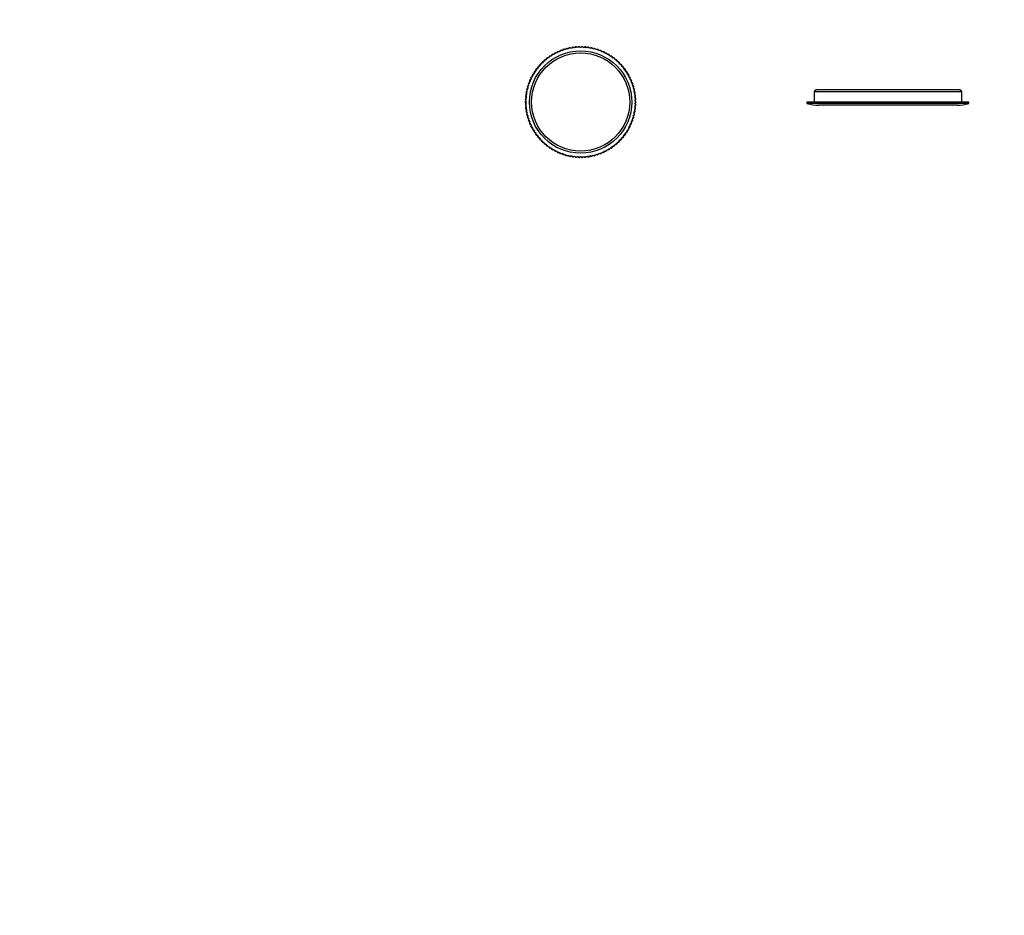
# Model space of a CAD drawing. Units: millimetres. Extents: x -140 to 1010, y 0 to 1165.
# Drawn here: x 180 to 501, y 0 to 291 of the extents above; entities that cross this region are included whole.
import ezdxf
from ezdxf import colors
from ezdxf.entities.mleader import LeaderData, LeaderLine
from ezdxf.math import Vec2, Vec3

# ---------------------------------------------------------------- set-up
doc = ezdxf.new("R2010")
doc.units = ezdxf.units.MM
doc.layers.add('DV5_Défaut', color=7, linetype='Continuous')
doc.layers.add('Défaut', color=7, linetype='Continuous')

# ---------------------------------------------------------------- blocks, each defined once
blk = doc.blocks.new('_DOT')
at = {"color": 0}
blk.add_line((0, 0), (-1, 0), dxfattribs=at)
at = {"color": 0, "const_width": 0.333}
blk.add_lwpolyline([(-0.1665, 0, 1), (0.1665, 0, 1)], format="xyb", close=True, dxfattribs=at)
blk = doc.blocks.new('SE4')
at = {"layer": 'DV5_Défaut', "color": 7, "linetype": 'Continuous'}
for p, q in [((357.99, 281.92), (357.88, 281.72)), ((358.6, 281.91), (358.41, 282.03)), ((358.77, 281.81), (358.6, 281.91)), ((358.87, 281.98), (358.77, 281.81)), ((358.99, 282.16), (358.87, 281.98)), ((359.59, 282.12), (359.41, 282.25)), ((359.76, 282.01), (359.59, 282.12)), ((359.87, 282.17), (359.76, 282.01)), ((360, 282.35), (359.87, 282.17)), ((360.6, 282.28), (360.43, 282.41)), ((360.76, 282.15), (360.6, 282.28)), ((360.88, 282.31), (360.76, 282.15)), ((361.02, 282.48), (360.88, 282.31)), ((361.61, 282.37), (361.45, 282.52)), ((361.76, 282.24), (361.61, 282.37)), ((361.9, 282.39), (361.76, 282.24)), ((362.04, 282.55), (361.9, 282.39)), ((362.63, 282.41), (362.48, 282.56)), ((362.77, 282.27), (362.63, 282.41)), ((362.92, 282.41), (362.77, 282.27)), ((363.07, 282.56), (362.92, 282.41)), ((363.65, 282.39), (363.5, 282.55)), ((363.78, 282.24), (363.65, 282.39)), ((363.93, 282.37), (363.78, 282.24)), ((364.1, 282.52), (363.93, 282.37)), ((364.67, 282.31), (364.53, 282.48)), ((364.79, 282.15), (364.67, 282.31)), ((364.95, 282.28), (364.79, 282.15)), ((365.12, 282.41), (364.95, 282.28)), ((365.68, 282.17), (365.55, 282.35)), ((365.79, 282.01), (365.68, 282.17)), ((365.96, 282.12), (365.79, 282.01)), ((366.14, 282.25), (365.96, 282.12)), ((366.68, 281.98), (366.56, 282.16)), ((366.78, 281.81), (366.68, 281.98)), ((366.95, 281.91), (366.78, 281.81)), ((367.14, 282.03), (366.95, 281.91)), ((367.67, 281.72), (367.56, 281.92)), ((352.17, 278.92), (351.95, 278.95)), ((352.37, 278.89), (352.17, 278.92)), ((352.4, 279.08), (352.37, 278.89)), ((352.44, 279.3), (352.4, 279.08)), ((353.01, 279.5), (352.79, 279.55)), ((353.2, 279.46), (353.01, 279.5)), ((353.25, 279.65), (353.2, 279.46)), ((353.29, 279.87), (353.25, 279.65)), ((353.88, 280.03), (353.66, 280.09)), ((354.07, 279.98), (353.88, 280.03)), ((354.12, 280.17), (354.07, 279.98)), ((354.18, 280.38), (354.12, 280.17)), ((354.78, 280.51), (354.57, 280.59)), ((354.96, 280.45), (354.78, 280.51)), ((355.03, 280.64), (354.96, 280.45)), ((355.1, 280.85), (355.03, 280.64)), ((355.7, 280.95), (355.49, 281.03)), ((355.88, 280.87), (355.7, 280.95)), ((355.96, 281.06), (355.88, 280.87)), ((356.04, 281.26), (355.96, 281.06)), ((356.65, 281.32), (356.45, 281.42)), ((356.83, 281.24), (356.65, 281.32)), ((356.91, 281.42), (356.83, 281.24)), ((357.01, 281.62), (356.91, 281.42)), ((357.61, 281.65), (357.42, 281.75)), ((357.79, 281.55), (357.61, 281.65)), ((357.88, 281.72), (357.79, 281.55)), ((367.76, 281.55), (367.67, 281.72)), ((367.94, 281.65), (367.76, 281.55)), ((368.13, 281.75), (367.94, 281.65)), ((368.64, 281.42), (368.54, 281.62)), ((368.72, 281.24), (368.64, 281.42)), ((368.9, 281.32), (368.72, 281.24)), ((369.1, 281.42), (368.9, 281.32)), ((369.59, 281.06), (369.51, 281.26)), ((369.66, 280.87), (369.59, 281.06)), ((369.85, 280.95), (369.66, 280.87)), ((370.05, 281.03), (369.85, 280.95)), ((370.52, 280.64), (370.45, 280.85)), ((370.58, 280.45), (370.52, 280.64)), ((370.77, 280.51), (370.58, 280.45)), ((370.98, 280.59), (370.77, 280.51)), ((371.42, 280.17), (371.36, 280.38)), ((371.48, 279.98), (371.42, 280.17)), ((371.67, 280.03), (371.48, 279.98)), ((371.88, 280.09), (371.67, 280.03)), ((372.3, 279.65), (372.25, 279.87)), ((372.34, 279.46), (372.3, 279.65)), ((372.54, 279.5), (372.34, 279.46)), ((372.75, 279.55), (372.54, 279.5)), ((373.15, 279.08), (373.11, 279.3)), ((373.18, 278.89), (373.15, 279.08)), ((373.37, 278.92), (373.18, 278.89)), ((373.59, 278.95), (373.37, 278.92)), ((348.7, 275.79), (348.73, 275.57)), ((348.73, 275.57), (348.76, 275.38)), ((349.2, 276.14), (348.98, 276.13)), ((349.4, 276.16), (349.2, 276.14)), ((349.37, 276.58), (349.38, 276.36)), ((349.38, 276.36), (349.4, 276.16)), ((349.88, 276.9), (349.66, 276.9)), ((350.08, 276.9), (349.88, 276.9)), ((350.07, 277.32), (350.08, 277.1)), ((350.08, 277.1), (350.08, 276.9)), ((350.61, 277.62), (350.39, 277.62)), ((350.81, 277.61), (350.61, 277.62)), ((350.82, 278.03), (350.81, 277.81)), ((350.81, 277.81), (350.81, 277.61)), ((351.37, 278.29), (351.15, 278.31)), ((351.57, 278.27), (351.37, 278.29)), ((351.59, 278.47), (351.57, 278.27)), ((351.61, 278.69), (351.59, 278.47)), ((373.96, 278.47), (373.94, 278.69)), ((373.98, 278.27), (373.96, 278.47)), ((374.18, 278.29), (373.98, 278.27)), ((374.4, 278.31), (374.18, 278.29)), ((374.73, 277.81), (374.72, 278.03)), ((374.74, 277.61), (374.73, 277.81)), ((374.94, 277.62), (374.74, 277.61)), ((375.16, 277.62), (374.94, 277.62)), ((375.47, 277.1), (375.47, 277.32)), ((375.47, 276.9), (375.47, 277.1)), ((375.67, 276.9), (375.47, 276.9)), ((375.89, 276.9), (375.67, 276.9)), ((376.15, 276.16), (376.17, 276.36)), ((376.35, 276.14), (376.15, 276.16)), ((376.17, 276.36), (376.18, 276.58)), ((376.57, 276.13), (376.35, 276.14)), ((376.79, 275.38), (376.82, 275.57)), ((376.82, 275.57), (376.84, 275.79)), ((346.53, 272.31), (346.6, 272.11)), ((346.93, 272.77), (346.72, 272.7)), ((347.12, 272.83), (346.93, 272.77)), ((347, 273.23), (347.06, 273.02)), ((347.06, 273.02), (347.12, 272.83)), ((347.42, 273.66), (347.21, 273.61)), ((347.62, 273.71), (347.42, 273.66)), ((347.52, 274.12), (347.57, 273.9)), ((347.57, 273.9), (347.62, 273.71)), ((347.97, 274.52), (347.75, 274.48)), ((348.16, 274.56), (347.97, 274.52)), ((348.09, 274.97), (348.13, 274.75)), ((348.13, 274.75), (348.16, 274.56)), ((348.56, 275.35), (348.34, 275.32)), ((348.76, 275.38), (348.56, 275.35)), ((376.99, 275.35), (376.79, 275.38)), ((377.21, 275.32), (376.99, 275.35)), ((377.38, 274.56), (377.42, 274.75)), ((377.58, 274.52), (377.38, 274.56)), ((377.42, 274.75), (377.46, 274.97)), ((377.8, 274.48), (377.58, 274.52)), ((377.93, 273.71), (377.98, 273.9)), ((378.13, 273.66), (377.93, 273.71)), ((377.98, 273.9), (378.03, 274.12)), ((378.34, 273.61), (378.13, 273.66)), ((378.43, 272.83), (378.49, 273.02)), ((378.62, 272.77), (378.43, 272.83)), ((378.49, 273.02), (378.55, 273.23)), ((378.83, 272.7), (378.62, 272.77)), ((378.94, 272.11), (379.02, 272.31)), ((345.44, 269.43), (345.55, 269.24)), ((345.55, 269.24), (345.66, 269.07)), ((345.76, 269.95), (345.57, 269.85)), ((345.75, 270.41), (345.85, 270.21)), ((345.94, 270.04), (345.76, 269.95)), ((345.85, 270.21), (345.94, 270.04)), ((346.1, 270.91), (345.89, 270.82)), ((346.28, 270.99), (346.1, 270.91)), ((346.11, 271.37), (346.2, 271.17)), ((346.2, 271.17), (346.28, 270.99)), ((346.49, 271.85), (346.28, 271.77)), ((346.67, 271.92), (346.49, 271.85)), ((346.6, 272.11), (346.67, 271.92)), ((378.87, 271.92), (378.94, 272.11)), ((379.06, 271.85), (378.87, 271.92)), ((379.27, 271.77), (379.06, 271.85)), ((379.27, 270.99), (379.35, 271.17)), ((379.45, 270.91), (379.27, 270.99)), ((379.35, 271.17), (379.44, 271.37)), ((379.65, 270.82), (379.45, 270.91)), ((379.61, 270.04), (379.7, 270.21)), ((379.79, 269.95), (379.61, 270.04)), ((379.7, 270.21), (379.8, 270.41)), ((379.98, 269.85), (379.79, 269.95)), ((379.89, 269.07), (379.99, 269.24)), ((379.99, 269.24), (380.1, 269.43)), ((344.99, 265.95), (344.82, 265.81)), ((344.87, 266.4), (345.01, 266.23)), ((345.09, 266.97), (344.92, 266.83)), ((345.14, 266.08), (344.99, 265.95)), ((345, 267.42), (345.13, 267.25)), ((345.01, 266.23), (345.14, 266.08)), ((345.26, 267.97), (345.08, 267.85)), ((345.25, 267.09), (345.09, 266.97)), ((345.13, 267.25), (345.25, 267.09)), ((345.19, 268.43), (345.32, 268.25)), ((345.43, 268.08), (345.26, 267.97)), ((345.48, 268.97), (345.29, 268.85)), ((345.32, 268.25), (345.43, 268.08)), ((345.66, 269.07), (345.48, 268.97)), ((380.06, 268.97), (379.89, 269.07)), ((380.26, 268.85), (380.06, 268.97)), ((380.12, 268.08), (380.23, 268.25)), ((380.29, 267.97), (380.12, 268.08)), ((380.23, 268.25), (380.35, 268.43)), ((380.47, 267.85), (380.29, 267.97)), ((380.29, 267.09), (380.41, 267.25)), ((380.45, 266.97), (380.29, 267.09)), ((380.41, 267.25), (380.55, 267.42)), ((380.41, 266.08), (380.54, 266.23)), ((380.56, 265.95), (380.41, 266.08)), ((380.63, 266.83), (380.45, 266.97)), ((380.54, 266.23), (380.68, 266.4)), ((380.73, 265.81), (380.56, 265.95)), ((439.37, 268.57), (438.77, 267.97)), ((438.77, 267.97), (486.77, 267.97)), ((438.77, 267.97), (438.77, 264.57)), ((486.17, 268.57), (439.37, 268.57)), ((486.77, 267.97), (486.17, 268.57)), ((486.77, 264.57), (486.77, 267.97)), ((344.94, 264.94), (344.78, 264.78)), ((344.78, 264.35), (344.94, 264.2)), ((344.79, 265.38), (344.94, 265.22)), ((344.94, 263.92), (344.79, 263.76)), ((344.82, 263.32), (344.99, 263.18)), ((345.01, 262.9), (344.87, 262.73)), ((344.94, 265.22), (345.08, 265.07)), ((345.08, 265.07), (344.94, 264.94)), ((344.94, 264.2), (345.08, 264.06)), ((345.08, 264.06), (344.94, 263.92)), ((344.99, 263.18), (345.14, 263.05)), ((345.14, 263.05), (345.01, 262.9)), ((380.41, 263.05), (380.56, 263.18)), ((380.54, 262.9), (380.41, 263.05)), ((380.47, 265.07), (380.6, 265.22)), ((380.61, 264.94), (380.47, 265.07)), ((380.47, 264.06), (380.61, 264.2)), ((380.6, 263.92), (380.47, 264.06)), ((380.68, 262.73), (380.54, 262.9)), ((380.56, 263.18), (380.73, 263.32)), ((380.6, 265.22), (380.76, 265.38)), ((380.76, 263.76), (380.6, 263.92)), ((380.77, 264.78), (380.61, 264.94)), ((380.61, 264.2), (380.77, 264.35)), ((489.12, 264.57), (436.42, 264.57)), ((436.42, 264.57), (436.42, 264.07)), ((489.12, 264.07), (436.42, 264.07)), ((485.27, 263.57), (440.27, 263.57)), ((489.12, 264.07), (489.12, 264.57)), ((344.92, 262.3), (345.09, 262.17)), ((345.13, 261.89), (345, 261.71)), ((345.08, 261.28), (345.26, 261.16)), ((345.09, 262.17), (345.25, 262.05)), ((345.25, 262.05), (345.13, 261.89)), ((345.32, 260.89), (345.19, 260.7)), ((345.26, 261.16), (345.43, 261.05)), ((345.29, 260.28), (345.48, 260.17)), ((345.43, 261.05), (345.32, 260.89)), ((345.55, 259.89), (345.44, 259.7)), ((345.48, 260.17), (345.66, 260.07)), ((345.66, 260.07), (345.55, 259.89)), ((379.89, 260.07), (380.06, 260.17)), ((379.99, 259.89), (379.89, 260.07)), ((380.1, 259.7), (379.99, 259.89)), ((380.06, 260.17), (380.26, 260.28)), ((380.12, 261.05), (380.29, 261.16)), ((380.23, 260.89), (380.12, 261.05)), ((380.35, 260.7), (380.23, 260.89)), ((380.29, 262.05), (380.45, 262.17)), ((380.41, 261.89), (380.29, 262.05)), ((380.29, 261.16), (380.47, 261.28)), ((380.55, 261.71), (380.41, 261.89)), ((380.45, 262.17), (380.63, 262.3)), ((345.57, 259.29), (345.76, 259.19)), ((345.85, 258.92), (345.75, 258.72)), ((345.76, 259.19), (345.94, 259.1)), ((345.94, 259.1), (345.85, 258.92)), ((345.89, 258.31), (346.1, 258.23)), ((346.1, 258.23), (346.28, 258.14)), ((346.2, 257.96), (346.11, 257.76)), ((346.28, 258.14), (346.2, 257.96)), ((346.28, 257.36), (346.49, 257.28)), ((346.49, 257.28), (346.67, 257.21)), ((346.6, 257.03), (346.53, 256.82)), ((346.67, 257.21), (346.6, 257.03)), ((346.72, 256.43), (346.93, 256.37)), ((346.93, 256.37), (347.12, 256.31)), ((347.12, 256.31), (347.06, 256.12)), ((378.43, 256.31), (378.62, 256.37)), ((378.49, 256.12), (378.43, 256.31)), ((378.62, 256.37), (378.83, 256.43)), ((378.87, 257.21), (379.06, 257.28)), ((378.94, 257.03), (378.87, 257.21)), ((379.02, 256.82), (378.94, 257.03)), ((379.06, 257.28), (379.27, 257.36)), ((379.27, 258.14), (379.45, 258.23)), ((379.35, 257.96), (379.27, 258.14)), ((379.44, 257.76), (379.35, 257.96)), ((379.45, 258.23), (379.65, 258.31)), ((379.61, 259.1), (379.79, 259.19)), ((379.7, 258.92), (379.61, 259.1)), ((379.8, 258.72), (379.7, 258.92)), ((379.79, 259.19), (379.98, 259.29)), ((347.06, 256.12), (347, 255.9)), ((347.21, 255.53), (347.42, 255.47)), ((347.42, 255.47), (347.62, 255.43)), ((347.57, 255.23), (347.52, 255.02)), ((347.62, 255.43), (347.57, 255.23)), ((347.75, 254.65), (347.97, 254.61)), ((347.97, 254.61), (348.16, 254.58)), ((348.13, 254.38), (348.09, 254.16)), ((348.16, 254.58), (348.13, 254.38)), ((348.34, 253.81), (348.56, 253.78)), ((348.56, 253.78), (348.76, 253.76)), ((348.73, 253.56), (348.7, 253.34)), ((348.76, 253.76), (348.73, 253.56)), ((376.79, 253.76), (376.99, 253.78)), ((376.82, 253.56), (376.79, 253.76)), ((376.84, 253.34), (376.82, 253.56)), ((376.99, 253.78), (377.21, 253.81)), ((377.38, 254.58), (377.58, 254.61)), ((377.42, 254.38), (377.38, 254.58)), ((377.46, 254.16), (377.42, 254.38)), ((377.58, 254.61), (377.8, 254.65)), ((377.93, 255.43), (378.13, 255.47)), ((377.98, 255.23), (377.93, 255.43)), ((378.03, 255.02), (377.98, 255.23)), ((378.13, 255.47), (378.34, 255.53)), ((378.55, 255.9), (378.49, 256.12)), ((348.98, 253.01), (349.2, 252.99)), ((349.2, 252.99), (349.4, 252.98)), ((349.38, 252.78), (349.37, 252.56)), ((349.4, 252.98), (349.38, 252.78)), ((349.66, 252.24), (349.88, 252.23)), ((349.88, 252.23), (350.08, 252.23)), ((350.08, 252.03), (350.07, 251.81)), ((350.08, 252.23), (350.08, 252.03)), ((350.39, 251.51), (350.61, 251.52)), ((350.61, 251.52), (350.81, 251.53)), ((350.81, 251.53), (350.81, 251.33)), ((350.81, 251.33), (350.82, 251.11)), ((351.15, 250.82), (351.37, 250.84)), ((351.37, 250.84), (351.57, 250.86)), ((351.57, 250.86), (351.59, 250.67)), ((351.59, 250.67), (351.61, 250.45)), ((351.95, 250.18), (352.17, 250.22)), ((352.17, 250.22), (352.37, 250.25)), ((352.37, 250.25), (352.4, 250.05)), ((352.4, 250.05), (352.44, 249.83)), ((373.11, 249.83), (373.15, 250.05)), ((373.15, 250.05), (373.18, 250.25)), ((373.18, 250.25), (373.37, 250.22)), ((373.37, 250.22), (373.59, 250.18)), ((373.94, 250.45), (373.96, 250.67)), ((373.96, 250.67), (373.98, 250.86)), ((373.98, 250.86), (374.18, 250.84)), ((374.18, 250.84), (374.4, 250.82)), ((374.72, 251.11), (374.73, 251.33)), ((374.73, 251.33), (374.74, 251.53)), ((374.74, 251.53), (374.94, 251.52)), ((374.94, 251.52), (375.16, 251.51)), ((375.47, 252.03), (375.47, 252.23)), ((375.47, 252.23), (375.67, 252.23)), ((375.47, 251.81), (375.47, 252.03)), ((375.67, 252.23), (375.89, 252.24)), ((376.15, 252.98), (376.35, 252.99)), ((376.17, 252.78), (376.15, 252.98)), ((376.18, 252.56), (376.17, 252.78)), ((376.35, 252.99), (376.57, 253.01)), ((352.79, 249.59), (353.01, 249.63)), ((353.01, 249.63), (353.2, 249.68)), ((353.2, 249.68), (353.25, 249.48)), ((353.25, 249.48), (353.29, 249.27)), ((353.66, 249.04), (353.88, 249.1)), ((353.88, 249.1), (354.07, 249.15)), ((354.07, 249.15), (354.12, 248.96)), ((354.12, 248.96), (354.18, 248.75)), ((354.57, 248.55), (354.78, 248.62)), ((354.78, 248.62), (354.96, 248.68)), ((354.96, 248.68), (355.03, 248.49)), ((355.03, 248.49), (355.1, 248.28)), ((355.49, 248.1), (355.7, 248.19)), ((355.7, 248.19), (355.88, 248.26)), ((355.88, 248.26), (355.96, 248.08)), ((355.96, 248.08), (356.04, 247.87)), ((356.45, 247.72), (356.65, 247.81)), ((356.65, 247.81), (356.83, 247.9)), ((356.83, 247.9), (356.91, 247.72)), ((356.91, 247.72), (357.01, 247.52)), ((357.42, 247.38), (357.61, 247.49)), ((357.61, 247.49), (357.79, 247.58)), ((357.79, 247.58), (357.88, 247.41)), ((357.88, 247.41), (357.99, 247.21)), ((358.41, 247.1), (358.6, 247.22)), ((358.6, 247.22), (358.77, 247.33)), ((358.77, 247.33), (358.87, 247.16)), ((358.87, 247.16), (358.99, 246.97)), ((359.41, 246.88), (359.59, 247.01)), ((359.59, 247.01), (359.76, 247.13)), ((359.76, 247.13), (359.87, 246.96)), ((359.87, 246.96), (360, 246.78)), ((360.43, 246.72), (360.6, 246.86)), ((360.6, 246.86), (360.76, 246.98)), ((360.76, 246.98), (360.88, 246.83)), ((360.88, 246.83), (361.02, 246.65)), ((361.45, 246.62), (361.61, 246.76)), ((361.61, 246.76), (361.76, 246.9)), ((361.76, 246.9), (361.9, 246.75)), ((361.9, 246.75), (362.04, 246.58)), ((362.48, 246.57), (362.63, 246.73)), ((362.63, 246.73), (362.77, 246.87)), ((362.77, 246.87), (362.92, 246.73)), ((362.92, 246.73), (363.07, 246.57)), ((363.5, 246.58), (363.65, 246.75)), ((363.65, 246.75), (363.78, 246.9)), ((363.78, 246.9), (363.93, 246.76)), ((363.93, 246.76), (364.1, 246.62)), ((364.53, 246.65), (364.67, 246.83)), ((364.67, 246.83), (364.79, 246.98)), ((364.79, 246.98), (364.95, 246.86)), ((364.95, 246.86), (365.12, 246.72)), ((365.55, 246.78), (365.68, 246.96)), ((365.68, 246.96), (365.79, 247.13)), ((365.79, 247.13), (365.96, 247.01)), ((365.96, 247.01), (366.14, 246.88)), ((366.56, 246.97), (366.68, 247.16)), ((366.68, 247.16), (366.78, 247.33)), ((366.78, 247.33), (366.95, 247.22)), ((366.95, 247.22), (367.14, 247.1)), ((367.56, 247.21), (367.67, 247.41)), ((367.67, 247.41), (367.76, 247.58)), ((367.76, 247.58), (367.94, 247.49)), ((367.94, 247.49), (368.13, 247.38)), ((368.54, 247.52), (368.64, 247.72)), ((368.64, 247.72), (368.72, 247.9)), ((368.72, 247.9), (368.9, 247.81)), ((368.9, 247.81), (369.1, 247.72)), ((369.51, 247.87), (369.59, 248.08)), ((369.59, 248.08), (369.66, 248.26)), ((369.66, 248.26), (369.85, 248.19)), ((369.85, 248.19), (370.05, 248.1)), ((370.45, 248.28), (370.52, 248.49)), ((370.52, 248.49), (370.58, 248.68)), ((370.58, 248.68), (370.77, 248.62)), ((370.77, 248.62), (370.98, 248.55)), ((371.36, 248.75), (371.42, 248.96)), ((371.42, 248.96), (371.48, 249.15)), ((371.48, 249.15), (371.67, 249.1)), ((371.67, 249.1), (371.88, 249.04)), ((372.25, 249.27), (372.3, 249.48)), ((372.3, 249.48), (372.34, 249.68)), ((372.34, 249.68), (372.54, 249.63)), ((372.54, 249.63), (372.75, 249.59))]:
    blk.add_line(p, q, dxfattribs=at)
for radius in [16.65, 15.98]:
    blk.add_circle((362.77, 264.57), radius, dxfattribs=at)
for centre, radius, start, end in [((362.77, 264.57), 17.84, 103.5438, 105.9107), ((362.77, 264.57), 18, 104.0381, 105.4165), ((362.77, 264.57), 17.84, 100.2711, 102.638), ((362.77, 264.57), 18, 100.7653, 102.1438), ((362.77, 264.57), 17.84, 96.9984, 99.3653), ((362.77, 264.57), 18, 97.4926, 98.871), ((362.77, 264.57), 17.84, 93.7256, 96.0926), ((362.77, 264.57), 18, 94.2199, 95.5983), ((362.77, 264.57), 17.84, 90.4529, 92.8198), ((362.77, 264.57), 18, 90.9471, 92.3256), ((362.77, 264.57), 17.84, 87.1802, 89.5471), ((362.77, 264.57), 18, 87.6744, 89.0529), ((362.77, 264.57), 17.84, 83.9074, 86.2744), ((362.77, 264.57), 18, 84.4017, 85.7801), ((362.77, 264.57), 17.84, 80.6347, 83.0016), ((362.77, 264.57), 18, 81.129, 82.5074), ((362.77, 264.57), 17.84, 77.362, 79.7289), ((362.77, 264.57), 18, 77.8562, 79.2347), ((362.77, 264.57), 17.84, 74.0893, 76.4562), ((362.77, 264.57), 18, 74.5835, 75.9619), ((362.77, 264.57), 17.84, 126.4529, 128.8198), ((362.77, 264.57), 18, 126.9471, 128.3256), ((362.77, 264.57), 17.84, 123.1802, 125.5471), ((362.77, 264.57), 18, 123.6744, 125.0529), ((362.77, 264.57), 17.84, 119.9074, 122.2744), ((362.77, 264.57), 18, 120.4017, 121.7801), ((362.77, 264.57), 17.84, 116.6347, 119.0016), ((362.77, 264.57), 18, 117.129, 118.5074), ((362.77, 264.57), 17.84, 113.362, 115.7289), ((362.77, 264.57), 18, 113.8562, 115.2347), ((362.77, 264.57), 17.84, 110.0893, 112.4562), ((362.77, 264.57), 18, 110.5835, 111.9619), ((362.77, 264.57), 17.84, 106.8165, 109.1835), ((362.77, 264.57), 18, 107.3108, 108.6892), ((362.77, 264.57), 17.84, 70.8165, 73.1835), ((362.77, 264.57), 18, 71.3108, 72.6892), ((362.77, 264.57), 17.84, 67.5438, 69.9107), ((362.77, 264.57), 18, 68.0381, 69.4165), ((362.77, 264.57), 17.84, 64.2711, 66.638), ((362.77, 264.57), 18, 64.7653, 66.1438), ((362.77, 264.57), 17.84, 60.9984, 63.3653), ((362.77, 264.57), 18, 61.4926, 62.871), ((362.77, 264.57), 17.84, 57.7256, 60.0926), ((362.77, 264.57), 18, 58.2199, 59.5983), ((362.77, 264.57), 17.84, 54.4529, 56.8198), ((362.77, 264.57), 18, 54.9471, 56.3256), ((362.77, 264.57), 17.84, 51.1802, 53.5471), ((362.77, 264.57), 18, 51.6744, 53.0529), ((362.77, 264.57), 18, 140.0381, 141.4165), ((362.77, 264.57), 17.84, 139.5438, 141.9107), ((362.77, 264.57), 18, 136.7653, 138.1438), ((362.77, 264.57), 17.84, 136.2711, 138.638), ((362.77, 264.57), 18, 133.4926, 134.871), ((362.77, 264.57), 17.84, 132.9984, 135.3653), ((362.77, 264.57), 17.84, 129.7256, 132.0926), ((362.77, 264.57), 18, 130.2199, 131.5983), ((362.77, 264.57), 17.84, 47.9074, 50.2744), ((362.77, 264.57), 18, 48.4017, 49.7801), ((362.77, 264.57), 17.84, 44.6347, 47.0016), ((362.77, 264.57), 18, 45.129, 46.5074), ((362.77, 264.57), 17.84, 41.362, 43.7289), ((362.77, 264.57), 18, 41.8562, 43.2347), ((362.77, 264.57), 17.84, 38.0893, 40.4562), ((362.77, 264.57), 18, 38.5835, 39.9619), ((362.77, 264.57), 18, 153.129, 154.5074), ((362.77, 264.57), 17.84, 152.6347, 155.0016), ((362.77, 264.57), 18, 149.8562, 151.2347), ((362.77, 264.57), 17.84, 149.362, 151.7289), ((362.77, 264.57), 18, 146.5835, 147.9619), ((362.77, 264.57), 17.84, 146.0893, 148.4562), ((362.77, 264.57), 18, 143.3108, 144.6892), ((362.77, 264.57), 17.84, 142.8165, 145.1835), ((362.77, 264.57), 17.84, 34.8165, 37.1835), ((362.77, 264.57), 18, 35.3108, 36.6892), ((362.77, 264.57), 17.84, 31.5438, 33.9107), ((362.77, 264.57), 18, 32.0381, 33.4165), ((362.77, 264.57), 17.84, 28.2711, 30.638), ((362.77, 264.57), 18, 28.7653, 30.1438), ((362.77, 264.57), 17.84, 24.9984, 27.3653), ((362.77, 264.57), 18, 25.4926, 26.871), ((362.77, 264.57), 18, 162.9471, 164.3256), ((362.77, 264.57), 17.84, 162.4529, 164.8198), ((362.77, 264.57), 18, 159.6744, 161.0529), ((362.77, 264.57), 17.84, 159.1802, 161.5471), ((362.77, 264.57), 18, 156.4017, 157.7801), ((362.77, 264.57), 17.84, 155.9074, 158.2744), ((362.77, 264.57), 17.84, 21.7256, 24.0926), ((362.77, 264.57), 18, 22.2199, 23.5983), ((362.77, 264.57), 17.84, 18.4529, 20.8198), ((362.77, 264.57), 18, 18.9471, 20.3256), ((362.77, 264.57), 17.84, 15.1802, 17.5471), ((362.77, 264.57), 18, 15.6744, 17.0529), ((362.77, 264.57), 18, 172.7653, 174.1438), ((362.77, 264.57), 17.84, 175.5438, 177.9107), ((362.77, 264.57), 18, 169.4926, 170.871), ((362.77, 264.57), 17.84, 172.2711, 174.638), ((362.77, 264.57), 17.84, 168.9984, 171.3653), ((362.77, 264.57), 18, 166.2199, 167.5983), ((362.77, 264.57), 17.84, 165.7256, 168.0926), ((362.77, 264.57), 17.84, 11.9074, 14.2744), ((362.77, 264.57), 18, 12.4017, 13.7801), ((362.77, 264.57), 17.84, 8.6347, 11.0016), ((362.77, 264.57), 17.84, 5.362, 7.7289), ((362.77, 264.57), 18, 9.129, 10.5074), ((362.77, 264.57), 17.84, 2.0893, 4.4562), ((362.77, 264.57), 18, 5.8562, 7.2347), ((362.77, 264.57), 18, 179.3108, 180.6892), ((362.77, 264.57), 18, 176.0381, 177.4165), ((362.77, 264.57), 18, 182.5835, 183.9619), ((362.77, 264.57), 18, 185.8562, 187.2347), ((362.77, 264.57), 17.84, 178.8165, 181.1835), ((362.77, 264.57), 17.84, 182.0893, 184.4562), ((362.77, 264.57), 17.84, 185.362, 187.7289), ((362.77, 264.57), 17.84, 352.2711, 354.638), ((362.77, 264.57), 17.84, 355.5438, 357.9107), ((362.77, 264.57), 17.84, 358.8165, 1.1835), ((362.77, 264.57), 18, 352.7653, 354.1438), ((362.77, 264.57), 18, 2.5835, 3.9619), ((362.77, 264.57), 18, 356.0381, 357.4165), ((362.77, 264.57), 18, 359.3108, 0.6892), ((440.27, 278.64), 15.07, 255.2008, 270), ((485.27, 278.64), 15.07, 270, 284.7992), ((362.77, 264.57), 18, 189.129, 190.5074), ((362.77, 264.57), 17.84, 188.6347, 191.0016), ((362.77, 264.57), 18, 192.4017, 193.7801), ((362.77, 264.57), 17.84, 191.9074, 194.2744), ((362.77, 264.57), 18, 195.6744, 197.0529), ((362.77, 264.57), 17.84, 195.1802, 197.5471), ((362.77, 264.57), 17.84, 342.4529, 344.8198), ((362.77, 264.57), 18, 342.9471, 344.3256), ((362.77, 264.57), 17.84, 345.7256, 348.0926), ((362.77, 264.57), 18, 346.2199, 347.5983), ((362.77, 264.57), 17.84, 348.9984, 351.3653), ((362.77, 264.57), 18, 349.4926, 350.871), ((362.77, 264.57), 18, 198.9471, 200.3256), ((362.77, 264.57), 17.84, 198.4529, 200.8198), ((362.77, 264.57), 18, 202.2199, 203.5983), ((362.77, 264.57), 17.84, 201.7256, 204.0926), ((362.77, 264.57), 18, 205.4926, 206.871), ((362.77, 264.57), 17.84, 204.9984, 207.3653), ((362.77, 264.57), 17.84, 332.6347, 335.0016), ((362.77, 264.57), 18, 333.129, 334.5074), ((362.77, 264.57), 17.84, 335.9074, 338.2744), ((362.77, 264.57), 18, 336.4017, 337.7801), ((362.77, 264.57), 17.84, 339.1802, 341.5471), ((362.77, 264.57), 18, 339.6744, 341.0529), ((362.77, 264.57), 18, 208.7653, 210.1438), ((362.77, 264.57), 17.84, 208.2711, 210.638), ((362.77, 264.57), 18, 212.0381, 213.4165), ((362.77, 264.57), 17.84, 211.5438, 213.9107), ((362.77, 264.57), 18, 215.3108, 216.6892), ((362.77, 264.57), 17.84, 214.8165, 217.1835), ((362.77, 264.57), 18, 218.5835, 219.9619), ((362.77, 264.57), 17.84, 218.0893, 220.4562), ((362.77, 264.57), 17.84, 319.5438, 321.9107), ((362.77, 264.57), 18, 320.0381, 321.4165), ((362.77, 264.57), 17.84, 322.8165, 325.1835), ((362.77, 264.57), 18, 323.3108, 324.6892), ((362.77, 264.57), 17.84, 326.0893, 328.4562), ((362.77, 264.57), 18, 326.5835, 327.9619), ((362.77, 264.57), 17.84, 329.362, 331.7289), ((362.77, 264.57), 18, 329.8562, 331.2347), ((362.77, 264.57), 18, 221.8562, 223.2347), ((362.77, 264.57), 17.84, 221.362, 223.7289), ((362.77, 264.57), 18, 225.129, 226.5074), ((362.77, 264.57), 17.84, 224.6347, 227.0016), ((362.77, 264.57), 17.84, 227.9074, 230.2744), ((362.77, 264.57), 18, 228.4017, 229.7801), ((362.77, 264.57), 17.84, 231.1802, 233.5471), ((362.77, 264.57), 18, 231.6744, 233.0529), ((362.77, 264.57), 17.84, 234.4529, 236.8198), ((362.77, 264.57), 17.84, 303.1802, 305.5471), ((362.77, 264.57), 17.84, 306.4529, 308.8198), ((362.77, 264.57), 18, 306.9471, 308.3256), ((362.77, 264.57), 17.84, 309.7256, 312.0926), ((362.77, 264.57), 18, 310.2199, 311.5983), ((362.77, 264.57), 17.84, 312.9984, 315.3653), ((362.77, 264.57), 18, 313.4926, 314.871), ((362.77, 264.57), 17.84, 316.2711, 318.638), ((362.77, 264.57), 18, 316.7653, 318.1438), ((362.77, 264.57), 18, 234.9471, 236.3256), ((362.77, 264.57), 17.84, 237.7256, 240.0926), ((362.77, 264.57), 18, 238.2199, 239.5983), ((362.77, 264.57), 17.84, 240.9984, 243.3653), ((362.77, 264.57), 18, 241.4926, 242.871), ((362.77, 264.57), 17.84, 244.2711, 246.638), ((362.77, 264.57), 18, 244.7653, 246.1438), ((362.77, 264.57), 17.84, 247.5438, 249.9107), ((362.77, 264.57), 18, 248.0381, 249.4165), ((362.77, 264.57), 17.84, 250.8165, 253.1835), ((362.77, 264.57), 18, 251.3108, 252.6892), ((362.77, 264.57), 17.84, 254.0893, 256.4562), ((362.77, 264.57), 18, 254.5835, 255.9619), ((362.77, 264.57), 17.84, 257.362, 259.7289), ((362.77, 264.57), 18, 257.8562, 259.2347), ((362.77, 264.57), 17.84, 260.6347, 263.0016), ((362.77, 264.57), 18, 261.129, 262.5074), ((362.77, 264.57), 17.84, 263.9074, 266.2744), ((362.77, 264.57), 17.84, 267.1802, 269.5471), ((362.77, 264.57), 17.84, 270.4529, 272.8198), ((362.77, 264.57), 17.84, 273.7256, 276.0926), ((362.77, 264.57), 17.84, 276.9984, 279.3653), ((362.77, 264.57), 18, 277.4926, 278.871), ((362.77, 264.57), 17.84, 280.2711, 282.638), ((362.77, 264.57), 18, 280.7653, 282.1438), ((362.77, 264.57), 17.84, 283.5438, 285.9107), ((362.77, 264.57), 18, 284.0381, 285.4165), ((362.77, 264.57), 17.84, 286.8165, 289.1835), ((362.77, 264.57), 18, 287.3108, 288.6892), ((362.77, 264.57), 17.84, 290.0893, 292.4562), ((362.77, 264.57), 18, 290.5835, 291.9619), ((362.77, 264.57), 17.84, 293.362, 295.7289), ((362.77, 264.57), 18, 293.8562, 295.2347), ((362.77, 264.57), 17.84, 296.6347, 299.0016), ((362.77, 264.57), 18, 297.129, 298.5074), ((362.77, 264.57), 17.84, 299.9074, 302.2744), ((362.77, 264.57), 18, 300.4017, 301.7801), ((362.77, 264.57), 18, 303.6744, 305.0529), ((362.77, 264.57), 18, 264.4017, 265.7801), ((362.77, 264.57), 18, 267.6744, 269.0529), ((362.77, 264.57), 18, 270.9471, 272.3256), ((362.77, 264.57), 18, 274.2199, 275.5983)]:
    blk.add_arc(centre, radius, start, end, dxfattribs=at)

msp = doc.modelspace()

# ---------------------------------------------------------------- block references
at = {"layer": 'Défaut'}
msp.add_blockref('SE4', (0, 0), dxfattribs=at)

# ---------------------------------------------------------------- leaders
at = {"layer": 'Défaut', "color": 7, "linetype": 'Continuous'}
ml = msp.add_multileader_mtext('Standard', dxfattribs=at)
ml.set_content('{\\pxsm0.9;\\fSolid Edge ISO|b1||i0||c0|p34;\\W1.;22/12/2020\\P}', color=256)
ml.set_leader_properties()
ml.set_arrow_properties(name='DOT')
ml.build(insert=Vec2(0, 0))
ml.multileader.update_dxf_attribs({"leader_type": 0, "dogleg_length": 0, "arrow_head_size": 12})
ctx = ml.context
ctx.base_point, ctx.char_height, ctx.arrow_head_size, ctx.landing_gap_size = Vec3(756.59, 1158.31), 12, 12, 4.2
notes = []
notes.append((ctx, [(0, (0, 0, 0), (0, 0), (1, 0), 1, [])]))
ctx.mtext.insert = Vec3(758.59, 1164.43)
for ctx, leaders in notes:
    for number, flags, end, landing, length, lines in leaders:
        leader = LeaderData()
        leader.index, (leader.has_last_leader_line, leader.has_dogleg_vector, leader.attachment_direction) = number, flags
        leader.last_leader_point, leader.dogleg_vector, leader.dogleg_length = Vec3(end), Vec3(landing), length
        for number, points, colour, breaks in lines:
            line = LeaderLine()
            line.index, line.vertices, line.color, line.breaks = number, Vec3.list(points), colors.encode_raw_color(colour), breaks
            leader.lines.append(line)
        ctx.leaders.append(leader)

doc.saveas('drawing.dxf')
